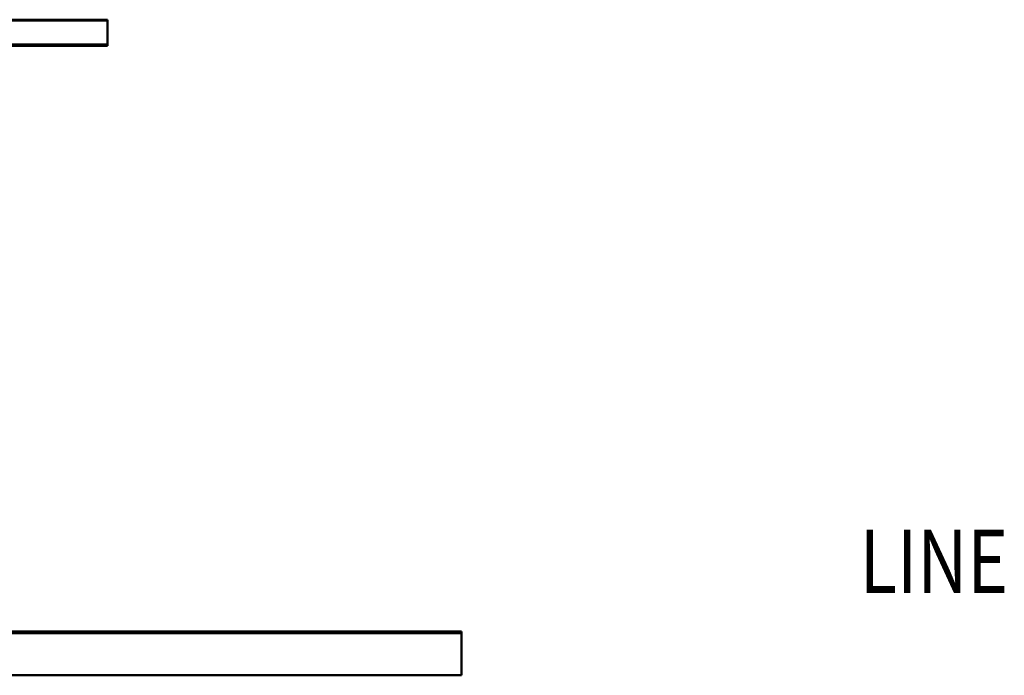
# Model space of a CAD drawing. Units: inches. Extents: x 0.7 to 28.7, y 0.3 to 22.3.
# Drawn here: x 12.5 to 15, y 9 to 10.6 of the extents above; entities that cross this region are included whole.
import ezdxf

# ---------------------------------------------------------------- set-up
doc = ezdxf.new("R2010")
doc.units = ezdxf.units.IN
doc.header["$LTSCALE"] = 1.333333
doc.header["$MEASUREMENT"] = 0
doc.layers.get('0').update_dxf_attribs({"lineweight": 25})
doc.layers.add('Visible (ANSI)', color=7, linetype='Continuous', lineweight=50)
doc.styles.add('Text Style144', font='txt.shx', dxfattribs={"width": 0.8})

msp = doc.modelspace()

# ---------------------------------------------------------------- linework, layer by layer
at = {"layer": 'Visible (ANSI)'}
for p, q in [((12.5988, 10.6402), (10.7888, 10.6402)), ((12.2238, 10.642), (12.5988, 10.642)), ((12.7238, 10.6419), (12.7238, 10.6404)), ((12.7238, 10.6404), (12.7238, 10.5804)), ((10.7888, 10.5802), (12.5988, 10.5802)), ((12.2238, 10.5771), (12.5988, 10.5771)), ((12.7238, 10.5804), (12.7238, 10.5772)), ((12.433, 9.12), (13.6038, 9.12)), ((13.6038, 9.1153), (12.433, 9.1153)), ((12.5188, 9.1196), (12.5188, 9.1192)), ((12.5188, 9.1161), (12.5188, 9.1157)), ((13.6038, 9.1197), (12.6738, 9.1197)), ((13.6038, 9.1188), (12.6738, 9.1188)), ((12.6738, 9.1185), (13.6038, 9.1185)), ((13.6038, 9.1183), (12.6738, 9.1183)), ((12.6738, 9.118), (13.6038, 9.118)), ((13.6038, 9.1173), (12.6738, 9.1173)), ((12.6738, 9.117), (13.6038, 9.117)), ((13.6038, 9.1168), (12.6738, 9.1168)), ((12.6738, 9.1165), (13.6038, 9.1165)), ((12.6738, 9.1155), (13.6038, 9.1155)), ((12.8288, 9.1192), (12.8288, 9.1194)), ((12.8288, 9.1194), (13.0638, 9.1194)), ((12.8288, 9.1158), (12.8288, 9.1161)), ((13.0638, 9.1158), (12.8288, 9.1158)), ((12.8288, 9.1155), (12.8288, 9.1158)), ((13.0638, 9.1194), (13.0638, 9.1192)), ((13.0638, 9.1161), (13.0638, 9.1158)), ((13.0638, 9.1155), (13.0638, 9.1158)), ((13.4438, 9.1192), (13.4438, 9.1194)), ((13.4438, 9.1194), (13.6038, 9.1194)), ((13.4438, 9.1158), (13.4438, 9.1161)), ((13.6038, 9.1158), (13.4438, 9.1158)), ((13.4438, 9.1155), (13.4438, 9.1158)), ((13.6038, 9.12), (13.6038, 9.1197)), ((13.6038, 9.1194), (13.6038, 9.1197)), ((13.6038, 9.1194), (13.6038, 9.1188)), ((13.6038, 9.1185), (13.6038, 9.1188)), ((13.6038, 9.1185), (13.6038, 9.1183)), ((13.6038, 9.118), (13.6038, 9.1183)), ((13.6038, 9.118), (13.6038, 9.1173)), ((13.6038, 9.117), (13.6038, 9.1173)), ((13.6038, 9.117), (13.6038, 9.1168)), ((13.6038, 9.1165), (13.6038, 9.1168)), ((13.6038, 9.1165), (13.6038, 9.1158)), ((13.6038, 9.1155), (13.6038, 9.1158)), ((13.6038, 9.1155), (13.6038, 9.1153)), ((13.6038, 9.0107), (13.6038, 9.1153)), ((13.6038, 9.0107), (12.433, 9.0107))]:
    msp.add_line(p, q, dxfattribs=at)
for centre, major_axis, start_param, end_param in [((12.5988, 10.6419), (0.125, 0), 6.283185, 7.853982), ((12.5988, 10.6404), (0.125, 0), 4.712389, 6.283185), ((12.5988, 10.5804), (0.125, 0), 4.712389, 6.283185), ((12.5988, 10.5772), (0.125, 0), 4.712389, 6.283185), ((12.6738, 9.1186), (-0.155, 0), 4.712389, 7.853982), ((12.6738, 9.1181), (-0.155, 0), 4.712389, 7.853982), ((12.6738, 9.1171), (-0.155, 0), 4.712389, 7.853982), ((12.6738, 9.1167), (-0.155, 0), 4.712389, 7.853982), ((12.6738, 9.1196), (-0.155, 0), 4.712389, 6.283185), ((12.6738, 9.1192), (-0.155, 0), 6.283185, 9.424777), ((12.6738, 9.1161), (0.155, 0), 6.283185, 9.424777), ((12.6738, 9.1157), (-0.155, 0), 6.283185, 7.853981), ((13.2538, 9.1192), (-0.19, 0), 6.283185, 9.424777), ((13.2538, 9.1161), (0.19, 0), 6.283185, 9.424777)]:
    msp.add_ellipse(centre, major_axis=major_axis, ratio=0.000978, start_param=start_param, end_param=end_param, dxfattribs=at)

# ---------------------------------------------------------------- texts
at = {"color": 7, "style": 'Text Style144', "width": 0.8}
msp.add_text('LINE', height=0.15751, dxfattribs=at).set_placement((14.5939, 9.2159))

doc.saveas('drawing.dxf')
